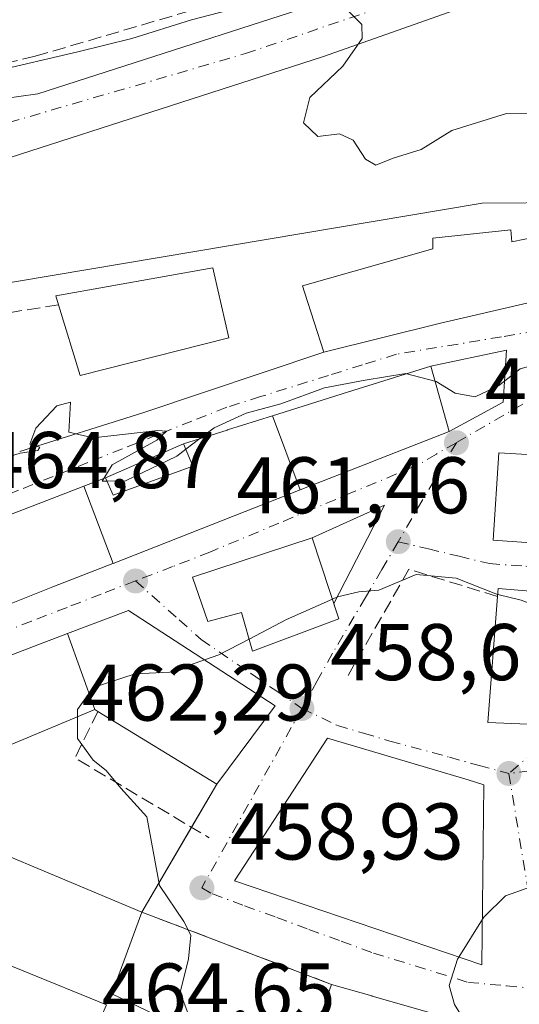
# Model space of a CAD drawing. Units: metres. Extents: x 549625 to 553066, y 4705475 to 4707815.
# Drawn here: x 551757 to 551820, y 4707231 to 4707353 of the extents above; entities that cross this region are included whole.
import ezdxf

# ---------------------------------------------------------------- set-up
doc = ezdxf.new("R2010")
doc.units = ezdxf.units.M
doc.header["$MEASUREMENT"] = 0
doc.linetypes.add('DGN Style 3', pattern=[2.307223458686699, 1.648016756204785, -0.6592067024819142])
doc.linetypes.add('DGN Style 4', pattern=[2.6384748266838614, 1.318413404963828, -0.6592067024819142, 0.001648016756204785, -0.6592067024819142])
for name, color, linetype, lineweight in [('Curva de nivel normal', 30, 'Continuous', 0), ('Edificación Cxs', 1, 'Continuous', 13), ('Elemento construido', 1, 'Continuous', 0), ('Muro lineal', 1, 'DGN Style 3', 13), ('Núcleo urbano CxS', 7, 'Continuous', 0), ('Obra de contención lineal', 1, 'DGN Style 3', 13), ('Pastizal CxS', 92, 'Continuous', 0), ('Punto de cota en terreno', 7, 'Continuous', 0), ('Rótulo de punto de cota en terreno', 7, 'Continuous', 0), ('Vía urbana Cxs', 4, 'Continuous', 0), ('Vía urbana eje', 4, 'DGN Style 4', 0)]:
    doc.layers.add(name, color=color, linetype=linetype, lineweight=lineweight)
doc.styles.add('Style-Arial', font='txt')

# ---------------------------------------------------------------- blocks, each defined once
blk = doc.blocks.new('5PATER')
at = {"layer": 'Pastizal CxS', "linetype": 'Continuous', "lineweight": 0}
h = blk.add_hatch(color=51, dxfattribs=at)
edge = h.paths.add_edge_path()
edge.add_ellipse((0, 0), major_axis=(-0.1095731443231308, -0.1110710700762829), ratio=0.9994222409660322, start_angle=0, end_angle=360)
blk = doc.blocks.new('*U28')
at = {"layer": 'Vía urbana Cxs', "color": 4, "linetype": 'Continuous', "lineweight": 0}
for points in [[(551850.9501, 4707368.4001, 471.8791000000056), (551795.0900999998, 4707348.690099999, 470.4861999999994), (551735.9501, 4707329.640100001, 468.4043999999994)], [(551736.2758999999, 4707243.412699999, 472.3306000000011), (551768.1601, 4707230.4301, 474.2312999999995)], [(551750.0500999996, 4707342.720100001, 469.9661000000052), (551759.5800999999, 4707344.040100001, 470.0684999999939), (551804.2600999996, 4707358.4901, 471.373900000006)]]:
    blk.add_polyline3d(points, dxfattribs=at)
blk = doc.blocks.new('*U36')
at = {"layer": 'Vía urbana Cxs', "color": 4, "linetype": 'Continuous', "lineweight": 0}
for points in [[(551818.0301000001, 4707226.7401, 460.4716000000044), (551801.3002000004, 4707231.540100001, 463.8672999999981), (551801.2779000001, 4707231.546499999, 463.8617999999988), (551801.2400000002, 4707231.5573, 463.8524999999936), (551796.2001999998, 4707233.0001, 462.2924000000058), (551776.6901000004, 4707240.4301, 461.6937000000034), (551772.5500999996, 4707242.0101, 468.4195999999939), (551781.8901000004, 4707257.960100001, 466.9812999999995), (551789.1801000005, 4707267.720100001, 466.7048999999971), (551770.8701, 4707279.630100001, 468.8686000000016), (551763.2723000003, 4707276.739900001, 470.8926999999967), (551743.7686999999, 4707269.3203, 473.4820000000037)], [(551753.7220999999, 4707279.5211, 469.6517000000022), (551761.4534999998, 4707282.5569, 470.3243999999977), (551768.9167, 4707285.487299999, 468.9272999999957), (551768.9551999997, 4707285.5023, 468.9131999999955), (551792.2997000003, 4707294.668500001, 470.1634999999952), (551792.3041000003, 4707294.670299999, 470.1680999999954), (551801.2368999999, 4707298.1777, 470.6057000000001), (551801.3229, 4707298.211300001, 470.5334000000003), (551810.8701, 4707301.960100001, 467.5175000000018), (551817.6326000001, 4707305.5897, 466.6203999999998), (551818.0294000005, 4707312.072000001, 466.1989000000031), (551808.5900999998, 4707310.090100001, 468.5519999999961), (551798.2222999996, 4707306.841499999, 471.2514999999985), (551788.8537999997, 4707303.906099999, 470.0475000000006), (551788.8383, 4707303.9013, 470.0359999999928), (551783.2276999997, 4707302.143100001, 466.9968999999983), (551783.1996999999, 4707302.134500001, 466.9833000000072), (551777.7602000004, 4707300.4301, 466.2835000000051), (551768.0301000001, 4707296.1801, 467.0979999999981), (551765.3300999999, 4707295.141100001, 468.3503999999957), (551765.3185000002, 4707295.136499999, 468.3565999999992), (551763.0778999999, 4707294.274300001, 469.6358000000037), (551763.0723000001, 4707294.272100001, 469.6392999999953), (551757.7679000003, 4707292.230699999, 470.1935999999987), (551752.5537, 4707290.224099999, 470.1055999999954)], [(551757.3102000002, 4707299.460100001, 466.6521999999969), (551772.6533000004, 4707304.2667, 465.438599999994), (551795.2500999998, 4707311.8301, 469.3095999999932), (551809.8002000004, 4707315.460100001, 472.6297999999952), (551824.5301000001, 4707318.880100001, 467.4584000000032)], [(551841.7401000002, 4707297.8301, 470.9168999999966), (551817.0701000001, 4707299.300100001, 466.818299999999), (551816.3701, 4707288.390100001, 465.8035999999993), (551841.6802000003, 4707286.630100001, 469.2514999999985)], [(551852.9424000002, 4707279.382099999, 462.405700000003), (551817.0100999996, 4707282.390100001, 464.3310999999958), (551816.9301000005, 4707281.370100001, 464.6674000000058), (551815.7301000003, 4707265.640100001, 459.8089999999939), (551820.6902000001, 4707265.4301, 459.6680999999954)]]:
    blk.add_polyline3d(points, dxfattribs=at)
for points in [[(551796.4935999997, 4707280.484099999, 465.5378000000055), (551802.8158999998, 4707292.757300001, 463.3620999999985), (551793.8000999996, 4707288.670100001, 467.3809000000037), (551778.8701, 4707283.790100001, 464.0075999999972), (551780.7600999996, 4707278.2501, 464.1254999999946), (551784.9600999998, 4707279.380100001, 467.0241999999998), (551786.3701, 4707274.5701, 465.358699999997), (551797.1201, 4707278.5801, 463.3169000000053), (551796.4994000001, 4707280.4669, 465.5173000000068)], [(551814.9801000003, 4707235.4301, 459.2065000000002), (551815.2100999998, 4707257.9001, 462.2802999999985), (551813.2500999998, 4707258.4901, 464.5810000000056), (551795.7001, 4707263.720100001, 463.9195999999939), (551784.1001000004, 4707245.9301, 462.8549000000058)]]:
    blk.add_polyline3d(points, close=True, dxfattribs=at)

msp = doc.modelspace()

# ---------------------------------------------------------------- linework, layer by layer
at = {"layer": 'Curva de nivel normal', "color": 30, "linetype": 'Continuous', "lineweight": 0, "flags": 128}
for points, elevation in [([(551707.0999999996, 4707357.9301), (551721.2300000004, 4707350.4801), (551727.9100000003, 4707348.0801), (551731.9699999997, 4707346.880100001), (551740.7699999996, 4707346.020099999), (551753.8200000003, 4707346.790100001), (551764.5599999996, 4707349.3101), (551771.3200000003, 4707350.9801), (551778.7599999999, 4707353.300100001), (551783.2400000002, 4707354.440099999)], 470), ([(551797.4199999999, 4707355.290100001), (551799.9800000004, 4707352.700099999), (551800.0199999996, 4707350.960100001), (551797.6200000001, 4707347.4901), (551793.5, 4707343.620100001), (551792.7199999997, 4707340.460100001), (551794.5, 4707338.7301), (551797.2199999997, 4707339.0801), (551798.9000000004, 4707338.300100001), (551800.4600000001, 4707335.920100001), (551801.7400000002, 4707335.170100001), (551803.9000000004, 4707336.050100001), (551807.4000000004, 4707337.120100001), (551811.2100000001, 4707339.4901), (551818.0300000003, 4707341.610099999), (551826.7599999999, 4707341.4901)], 470), ([(551809.1140000002, 4707308.2216), (551809.2699999996, 4707308.1801), (551811.6399999997, 4707306.720100001), (551814.1200000001, 4707306.290100001), (551817.0300000003, 4707307.6601), (551819.7400000002, 4707309.780099999), (551822.8600000005, 4707310.640100001), (551826.0899999999, 4707309.360099999), (551831.3399999999, 4707305.370100001), (551836.5, 4707301.770099999), (551838.6900000004, 4707300.0801), (551841.54, 4707299.210100001), (551847.4254000001, 4707298.069)], 465), ([(551779.7795000002, 4707301.062899999), (551781.5700000003, 4707302.420100001), (551785.5700000003, 4707304.2301), (551789.9000000004, 4707305.390100001), (551795.3499999996, 4707307.380100001), (551800.3899999997, 4707308.360099999), (551805.4699999997, 4707309.190099999), (551805.6040000003, 4707309.1545)], 465), ([(551805.6040000003, 4707309.1545), (551809.1140000002, 4707308.2216)], 465), ([(551749.2950999998, 4707296.656199999), (551750.7999999998, 4707297.3101), (551754.29, 4707298.280099999), (551757.3899999997, 4707299.2601), (551759.5800000001, 4707299.600099999), (551759.8099999996, 4707300.0101), (551758.5899999999, 4707300.360099999), (551759.3300000001, 4707302.360099999), (551761.9600000001, 4707305.1601), (551763.6600000003, 4707305.590100001), (551763.4400000004, 4707301.870100001), (551766.4600000001, 4707301.170100001), (551774.5300000003, 4707302.090100001), (551775.6399999997, 4707302.0101), (551774.4299999997, 4707300.870100001), (551768.8300000001, 4707297.800100001), (551767.7998000003, 4707296.091499999)], 465), ([(551778.0431000004, 4707299.7466), (551779.7795000002, 4707301.062899999)], 465), ([(551768.2082000002, 4707295.7643), (551770.4900000002, 4707295.780099999), (551776.9000000004, 4707298.880100001), (551778.0431000004, 4707299.7466)], 465), ([(551767.7998000003, 4707296.091499999), (551767.5999999996, 4707295.7601), (551768.2082000002, 4707295.7643)], 465), ([(551796.3125999998, 4707281.034), (551796.9400000004, 4707281.3101), (551799.5999999996, 4707281.940099999), (551802.1200000001, 4707282.1601), (551806.7800000003, 4707284.120100001), (551811.7400000002, 4707283.6601), (551816.7000000002, 4707281.690099999), (551816.9504000006, 4707281.629699999)], 460), ([(551816.9504000006, 4707281.629699999), (551819.8499999996, 4707280.9301), (551824.2400000002, 4707279.300100001), (551840.5099999999, 4707277.1801), (551847.7999999998, 4707277.470100001), (551853.3447000004, 4707279.348400001)], 460), ([(551785.9312000005, 4707276.0669), (551790.5999999996, 4707278.520099999), (551796.3125999998, 4707281.034)], 460), ([(551780.3591, 4707273.457800001), (551782.1500000004, 4707274.0801), (551785.9312000005, 4707276.0669)], 460), ([(551764.54, 4707266.392899999), (551764.54, 4707267.2601), (551766.4900000002, 4707270.0101), (551771.7000000002, 4707271.720100001), (551776.0199999996, 4707271.950099999), (551780.3591, 4707273.457800001)], 460), ([(551794.6463000001, 4707215.1435), (551794.3399999999, 4707215.700099999), (551788.2800000003, 4707221.100099999), (551783.4100000003, 4707225.6801), (551778.4299999997, 4707229.130100001), (551777.3399999999, 4707231.9801), (551778.3600000005, 4707236.190099999), (551778.6799999997, 4707239.1501), (551777.7699999996, 4707240.840100001), (551774.7699999996, 4707245.3101), (551773.1799999997, 4707253.890100001), (551769.9400000004, 4707257.4801), (551768.0899999999, 4707259.690099999), (551766.4600000001, 4707260.9801), (551764.54, 4707263.6801), (551764.54, 4707266.392899999)], 460), ([(551815.0383000001, 4707241.129799999), (551815.2000000002, 4707241.390100001), (551817.9000000004, 4707244.040100001), (551821.9000000004, 4707245.470100001), (551827.1513, 4707245.981799999)], 455), ([(551812.1059999998, 4707236.407400001), (551815.0383000001, 4707241.129799999)], 455), ([(551812.9748000001, 4707228.190500001), (551811.5599999996, 4707230.4901), (551810.8799999999, 4707232.840100001), (551811.9400000004, 4707236.140100001), (551812.1059999998, 4707236.407400001)], 455)]:
    msp.add_lwpolyline(points, dxfattribs=dict(at, elevation=elevation))
at = {"layer": 'Edificación Cxs', "color": 1, "linetype": 'Continuous', "lineweight": 13, "flags": 128}
for points, elevation in [([(551818.5900999998, 4707327.090100001), (551818.7100999998, 4707325.600099999), (551823.5701000001, 4707326.600099999), (551824.5301000001, 4707318.880100001), (551809.8000999996, 4707315.460100001), (551795.2500999998, 4707311.8301), (551792.8300999999, 4707319.340100001), (551792.5800999999, 4707320.130100001), (551808.8501000004, 4707324.720100001), (551808.8501000004, 4707326.050100001)], 475.4743000000016), ([(551783.4001000002, 4707313.610099999), (551764.8601000002, 4707308.940099999), (551762.1501000002, 4707317.7501), (551761.8101000004, 4707318.850099999), (551781.3901000004, 4707322.360099999), (551781.5601000004, 4707321.610099999)], 470.7970999999962), ([(551792.3042000001, 4707294.67), (551788.8536, 4707303.906400001), (551798.2222999996, 4707306.841499999), (551808.5900999998, 4707310.090100001), (551810.8701, 4707301.960100001), (551801.3229, 4707298.211300001), (551801.2368999999, 4707298.1777)], 471.2514999999985), ([(551792.3042000001, 4707294.67), (551792.2997000003, 4707294.668500001), (551768.9551999997, 4707285.502), (551765.3184000002, 4707295.136800001), (551765.3300999999, 4707295.141100001), (551768.0301000001, 4707296.1801), (551768.9600999998, 4707294.0101), (551778.9200999998, 4707297.630100001), (551777.7600999996, 4707300.4301), (551783.1996999999, 4707302.134500001), (551783.2276999997, 4707302.143100001), (551788.8383, 4707303.9013), (551788.8536, 4707303.906400001)], 470.1677999999956), ([(551817.0701000001, 4707299.300100001), (551841.7401000002, 4707297.8301), (551841.7401000002, 4707298.630100001), (551866.2600999996, 4707296.210100001), (551865.7301000003, 4707286.3301), (551841.6901000004, 4707288.1601), (551841.6801000005, 4707286.630100001), (551816.3701, 4707288.390100001)], 470.9168999999965), ([(551768.9551999997, 4707285.502), (551768.9167, 4707285.487299999), (551761.4534999998, 4707282.5569), (551753.7220999999, 4707279.5211), (551753.6902999999, 4707279.5087), (551746.3295, 4707276.6185), (551740.3836000003, 4707274.283600001), (551737.1109999996, 4707282.934800001), (551742.6700999998, 4707285.130100001), (551743.3300999999, 4707283.210100001), (551743.6584999999, 4707283.3519), (551748.2600999996, 4707285.340100001), (551747.1901000004, 4707288.1601), (551750.0219000002, 4707289.2499), (551752.5537, 4707290.224099999), (551757.7679000003, 4707292.230699999), (551763.0723000001, 4707294.272100001), (551763.0778999999, 4707294.274300001), (551765.3184000002, 4707295.136800001)], 471.1667000000016), ([(551793.8000999996, 4707288.670100001), (551797.1201, 4707278.5801), (551786.3701, 4707274.5701), (551784.9600999998, 4707279.380100001), (551780.7600999996, 4707278.2501), (551778.8701, 4707283.790100001)], 467.3809000000037), ([(551853.4700999996, 4707271.7401), (551840.9600999998, 4707271.6601), (551832.1601, 4707271.6801), (551828.4600999998, 4707270.3301), (551820.6901000004, 4707265.4301), (551815.7301000003, 4707265.640100001), (551816.9301000005, 4707281.370100001), (551817.0100999996, 4707282.390100001), (551854.2801000001, 4707279.270099999), (551853.9200999998, 4707271.7401)], 464.6674000000059), ([(551766.6902000001, 4707267.289799999), (551763.2721999995, 4707276.7402), (551770.8701, 4707279.630100001), (551789.1801000005, 4707267.720100001), (551781.8901000004, 4707257.960100001), (551767.0500999996, 4707267.050100001)], 472.4918999999937), ([(551766.6902000001, 4707267.289799999), (551747.7503000004, 4707259.386299999), (551741.9600999998, 4707256.970100001), (551742.8673, 4707255.0251), (551743.2100999998, 4707254.290100001), (551772.5500999996, 4707242.0101), (551768.7901, 4707231.840100001), (551784.1801000005, 4707224.4101), (551784.7505000001, 4707223.6373), (551777.7799000005, 4707217.4299), (551766.9101, 4707227.640100001), (551768.1601, 4707230.4301), (551736.2758999999, 4707243.412699999), (551731.1316999998, 4707245.507099999), (551727.7600999996, 4707246.880100001), (551724.2100999998, 4707261.880100001), (551727.7739000004, 4707263.2357), (551737.0103000002, 4707266.749500001), (551743.7386999996, 4707269.308900001), (551743.7686999999, 4707269.3203), (551763.2721999995, 4707276.7402)], 478.4449000000025), ([(551815.2100999998, 4707257.9001), (551814.9801000003, 4707235.4301), (551784.1001000004, 4707245.9301), (551795.7001, 4707263.720100001), (551813.2500999998, 4707258.4901)], 464.5810000000056)]:
    msp.add_lwpolyline(points, close=True, dxfattribs=dict(at, elevation=elevation))
at = {"layer": 'Edificación Cxs', "color": 1, "linetype": 'Continuous', "lineweight": 13, "extrusion": (0.02955782185423518, -0.3603543633188712, 0.9323470748622984), "elevation": -1679554.657139303, "flags": 128}
msp.add_lwpolyline([(934758.350506559, 4332273.022769065), (934739.4907906087, 4332269.65628869), (934737.5100768147, 4332279.311549116)], dxfattribs=at)
at = {"layer": 'Edificación Cxs', "color": 1, "linetype": 'Continuous', "lineweight": 13, "extrusion": (0.08013111733427905, 0.3064444595391229, 0.948509777099074), "elevation": 1487178.744103761, "flags": 128}
msp.add_lwpolyline([(656984.6410385611, -4451928.863097064), (656984.8216812474, -4451929.924824857), (656947.9747256596, -4451936.682881703)], dxfattribs=at)
at = {"layer": 'Edificación Cxs', "color": 1, "linetype": 'Continuous', "lineweight": 13, "elevation": 471.4523000000049, "flags": 128}
msp.add_lwpolyline([(551791.9002, 4707220.6446), (551796.2001, 4707233.0001), (551801.2399000004, 4707231.5573), (551801.2779000001, 4707231.546499999), (551801.3000999996, 4707231.540100001), (551818.0301000001, 4707226.7401)], dxfattribs=at)
at = {"layer": 'Edificación Cxs', "color": 1, "linetype": 'Continuous', "lineweight": 13}
for points in [[(551818.5900999998, 4707327.090100001, 472.7632000000012), (551818.7100999998, 4707325.600099999, 473.2994999999937), (551823.5701000001, 4707326.600099999, 469.6545000000042), (551824.5301000001, 4707318.880100001, 467.4584000000032), (551809.8000999996, 4707315.460100001, 472.629700000005), (551795.2500999998, 4707311.8301, 469.3095999999932), (551792.8300999999, 4707319.340100001, 470.688599999994), (551792.5800999999, 4707320.130100001, 470.4021999999969), (551808.8501000004, 4707324.720100001, 475.4743000000017), (551808.8501000004, 4707326.050100001, 473.9976000000024), (551818.5900999998, 4707327.090100001, 472.7632000000012)], [(551762.1501000002, 4707317.7501, 470.7970999999961), (551761.8101000004, 4707318.850099999, 470.4183000000049), (551781.3901000004, 4707322.360099999, 470.4572000000044), (551781.5601000004, 4707321.610099999, 470.678700000004), (551783.4001000002, 4707313.610099999, 468.5233000000007)], [(551752.5537, 4707290.224099999, 470.1055999999954), (551757.7679000003, 4707292.230699999, 470.1935999999987), (551763.0723000001, 4707294.272100001, 469.6392999999953), (551763.0778999999, 4707294.274300001, 469.6358000000037), (551765.3185000002, 4707295.136499999, 468.3565999999992), (551765.3300999999, 4707295.141100001, 468.3503999999957), (551768.0301000001, 4707296.1801, 467.0979999999981), (551768.9600999998, 4707294.0101, 468.8015000000014), (551778.9200999998, 4707297.630100001, 467.7397999999957), (551777.7600999996, 4707300.4301, 466.2835000000051), (551783.1996999999, 4707302.134500001, 466.9833000000072), (551783.2276999997, 4707302.143100001, 466.9968999999983), (551788.8383, 4707303.9013, 470.0359999999928), (551788.8537, 4707303.906099999, 470.0473999999958), (551798.2222999996, 4707306.841499999, 471.2514999999985), (551808.5900999998, 4707310.090100001, 468.5519999999961), (551810.8701, 4707301.960100001, 467.5175000000018), (551801.3229, 4707298.211300001, 470.5334000000003), (551801.2368999999, 4707298.1777, 470.6057000000001), (551792.3041000003, 4707294.670299999, 470.1680999999954), (551792.2997000003, 4707294.668500001, 470.1634999999952)], [(551817.0701000001, 4707299.300100001, 466.818299999999), (551841.7401000002, 4707297.8301, 470.9168999999966), (551841.7401000002, 4707298.630100001, 470.1775999999954), (551866.2600999996, 4707296.210100001, 468.2924999999959), (551865.7301000003, 4707286.3301, 469.3171000000002), (551841.6901000004, 4707288.1601, 470.9138999999996), (551841.6801000005, 4707286.630100001, 469.2513999999938), (551816.3701, 4707288.390100001, 465.8035999999993), (551817.0701000001, 4707299.300100001, 466.818299999999)], [(551792.2997000003, 4707294.668500001, 470.1634999999952), (551768.9550999999, 4707285.5023, 468.9131999999955), (551768.9167, 4707285.487299999, 468.9272999999957), (551761.4534999998, 4707282.5569, 470.3243999999977), (551753.7220999999, 4707279.5211, 469.6517000000022)], [(551793.8000999996, 4707288.670100001, 467.3809000000037), (551797.1201, 4707278.5801, 463.3169000000053), (551786.3701, 4707274.5701, 465.358699999997), (551784.9600999998, 4707279.380100001, 467.0241999999998), (551780.7600999996, 4707278.2501, 464.1254999999946), (551778.8701, 4707283.790100001, 464.0075999999972), (551793.8000999996, 4707288.670100001, 467.3809000000037)], [(551853.4700999996, 4707271.7401, 458.290599999993), (551840.9600999998, 4707271.6601, 463.8074999999953), (551832.1601, 4707271.6801, 464.4177000000054), (551828.4600999998, 4707270.3301, 463.8163999999961), (551820.6901000004, 4707265.4301, 459.6682000000001), (551815.7301000003, 4707265.640100001, 459.8089999999939), (551816.9301000005, 4707281.370100001, 464.6674000000058)], [(551806.9401000004, 4707197.5701, 463.9974999999977), (551805.6901000004, 4707196.7301, 463.3554000000004), (551802.9801000003, 4707200.3201, 465.6647999999987), (551791.6501000002, 4707197.5801, 464.6266000000033), (551786.5204999996, 4707205.0441, 467.2725000000065), (551785.1901000004, 4707206.9801, 467.8205000000017), (551784.7172999998, 4707207.646700001, 467.8469000000041), (551784.6885000002, 4707207.6874, 467.853099999993), (551777.7801000001, 4707217.4301, 471.8175999999949), (551766.9101, 4707227.640100001, 471.0625), (551768.1601, 4707230.4301, 474.2312999999995), (551736.2758999999, 4707243.412699999, 472.3306000000011), (551731.1316999998, 4707245.507099999, 472.5617000000057), (551727.7600999996, 4707246.880100001, 470.3089999999939), (551724.2100999998, 4707261.880100001, 469.2991000000038), (551727.7739000004, 4707263.2357, 473.5299999999989), (551737.0103000002, 4707266.749500001, 473.6851000000024), (551743.7386999996, 4707269.308900001, 473.5040000000009), (551743.7686999999, 4707269.3203, 473.4820000000037), (551763.2723000003, 4707276.739900001, 470.8926999999967), (551770.8701, 4707279.630100001, 468.8686000000016), (551789.1801000005, 4707267.720100001, 466.7048999999971), (551781.8901000004, 4707257.960100001, 466.9812999999995), (551767.0500999996, 4707267.050100001, 471.8496000000014)], [(551767.0500999996, 4707267.050100001, 471.8496000000014), (551766.6901000004, 4707267.290100001, 472.492499999993), (551747.7503000004, 4707259.386299999, 471.6291999999958), (551741.9600999998, 4707256.970100001, 478.4449000000022), (551742.8673, 4707255.0251, 477.7238999999972), (551743.2100999998, 4707254.290100001, 477.4106000000029), (551772.5500999996, 4707242.0101, 468.4195999999939)], [(551815.2100999998, 4707257.9001, 462.2802999999985), (551814.9801000003, 4707235.4301, 459.2065000000002), (551784.1001000004, 4707245.9301, 462.8549000000058), (551795.7001, 4707263.720100001, 463.9195999999939), (551813.2500999998, 4707258.4901, 464.5810000000056), (551815.2100999998, 4707257.9001, 462.2802999999985)], [(551772.5500999996, 4707242.0101, 468.4195999999939), (551768.7901, 4707231.840100001, 474.1769999999961), (551784.1801000005, 4707224.4101, 470.3718999999983), (551784.7503000004, 4707223.6371, 470.8647000000056), (551792.5229000002, 4707213.104499999, 471.4327999999951), (551792.6001000004, 4707213.0001, 471.4523000000045), (551792.6113, 4707213.0119, 471.4299000000028), (551792.8960999995, 4707213.3102, 470.8847999999998), (551797.0301000001, 4707217.640100001, 467.7379999999976), (551796.8446000004, 4707217.698100001, 467.7234000000026), (551791.4600999998, 4707219.380100001, 467.0179999999964), (551791.9002, 4707220.6446, 465.7635000000009), (551796.2001, 4707233.0001, 462.2924000000058), (551801.2399000004, 4707231.5573, 463.8524999999936), (551801.2779000001, 4707231.546499999, 463.8617999999988), (551801.3000999996, 4707231.540100001, 463.8672999999981), (551818.0301000001, 4707226.7401, 460.4716000000044), (551818.0301000001, 4707223.325099999, 464.8439999999973), (551818.0301000001, 4707222.401000001, 465.9193999999989), (551818.0301000001, 4707210.130100001, 462.2081999999937)]]:
    msp.add_polyline3d(points, dxfattribs=at)
at = {"layer": 'Elemento construido', "color": 1, "linetype": 'Continuous', "lineweight": 0}
for points in [[(551682.3300999999, 4707406.530099999, 475.7253999999957), (551682.0401, 4707401.540100001, 475.9728000000032), (551682.0401, 4707392.670100001, 474.6460999999982), (551683.0201000003, 4707385.770099999, 473.6141999999964), (551686.3101000004, 4707378.870100001, 473.3224999999948), (551688.6501000002, 4707374.780099999, 472.7437999999966), (551691.5701000001, 4707369.670100001, 472.030700000003), (551701.4200999998, 4707356.860099999, 470.3778000000021), (551707.6601, 4707351.270099999, 468.9958999999944), (551714.5601000004, 4707347.6601, 469.3904999999941), (551726.7200999996, 4707344.040100001, 469.6162999999942), (551739.2100999998, 4707342.0701, 469.0660000000062), (551750.0500999996, 4707342.720100001, 469.9661000000052), (551759.5800999999, 4707344.040100001, 470.0684999999939), (551804.2600999996, 4707358.4901, 471.373900000006), (551845.6601, 4707373.270099999, 472.6119999999937), (551865.3800999997, 4707380.5001, 473.0782999999938), (551868.2001, 4707382.440099999, 473.3126000000047), (551870.6300999997, 4707384.850099999, 473.1855999999971), (551871.9901000002, 4707386.6801, 473.1643999999943), (551872.9001000002, 4707388.4001, 473.2157000000007)], [(551854.0800999999, 4707366.5601, 471.684500000003), (551853.8701, 4707367.0001, 471.6805000000023), (551853.5900999998, 4707367.4001, 471.6796000000032), (551853.2401000002, 4707367.7501, 471.710500000001), (551852.8400999998, 4707368.030099999, 471.7502999999998), (551852.4001000002, 4707368.2501, 471.7874000000011), (551851.9301000005, 4707368.380100001, 471.8206000000064), (551851.4401000004, 4707368.4301, 471.8515000000043), (551850.9501, 4707368.4001, 471.8791000000056), (551795.0900999998, 4707348.690099999, 470.4861999999994), (551735.9501, 4707329.640100001, 468.4043999999994), (551734.7100999998, 4707329.370100001, 468.3942999999999), (551733.4801000003, 4707329.020099999, 468.4002999999939), (551732.2901, 4707328.600099999, 468.4118000000017), (551731.1201, 4707328.110099999, 468.3726000000024), (551729.9801000003, 4707327.540100001, 468.3282999999938), (551728.8901000004, 4707326.9001, 468.2593000000052), (551727.8300999999, 4707326.190099999, 468.2225999999937), (551726.8201000001, 4707325.420100001, 468.1428000000015), (551725.8701, 4707324.5801, 468.0090000000055), (551724.9600999998, 4707323.690099999, 467.8423999999941), (551724.1201, 4707322.7401, 467.6499999999942), (551715.2600999996, 4707304.8301, 469.8389000000025)]]:
    msp.add_polyline3d(points, dxfattribs=at)
at = {"layer": 'Muro lineal', "color": 1, "linetype": 'DGN Style 3', "lineweight": 13, "extrusion": (-0.3294408313875069, -0.7378291139291592, 0.5891323597063907), "elevation": -3654655.290452112, "flags": 128}
msp.add_lwpolyline([(-1415352.040505539, 2665161.062784472), (-1415352.242640532, 2665150.090632255), (-1415332.927844924, 2665146.232885959)], dxfattribs=at)
at = {"layer": 'Muro lineal', "color": 1, "linetype": 'DGN Style 3', "lineweight": 13, "extrusion": (-0.3559079827260879, -0.9345208920035568, 0.0004585201448172842), "elevation": -4595396.042605164, "flags": 128}
msp.add_lwpolyline([(-1159702.154223972, 2575.501529685755), (-1159697.7229724, 2568.775628978735), (-1159676.846071292, 2569.374329041673)], dxfattribs=at)
at = {"layer": 'Núcleo urbano CxS', "color": 7, "linetype": 'Continuous', "lineweight": 0}
for points in [[(551837.0317000002, 4707330.5755, 468.2712000000029), (551814.9907000001, 4707330.424100001, 469.7746999999945), (551747.9707000004, 4707319.1479, 468.9122000000062), (551743.2065000003, 4707318.320499999, 468.4688000000024), (551723.6357000005, 4707318.185500001, 466.9201999999932), (551712.9285000004, 4707306.499299999, 465.7933000000049), (551642.7292999999, 4707341.857100001, 464.2038999999932), (551629.6662999997, 4707349.3529, 463.2360999999946), (551627.0985000003, 4707340.943700001, 462.1800999999978), (551624.1410999997, 4707331.1461, 461.0861000000005), (551613.5817, 4707296.165899999, 457.741200000004), (551612.3897000002, 4707292.2049, 457.5046000000002), (551611.6076999997, 4707289.603900001, 457.4706000000006), (551596.2962999997, 4707297.247500001, 457.0733000000037), (551561.7127, 4707307.3443, 456.0271999999969), (551562.6546999998, 4707310.571900001, 456.1689000000042), (551545.7543000003, 4707315.508099999, 454.8383000000031), (551554.2821000004, 4707346.2443, 457.7439000000013), (551561.6996999999, 4707344.630700001, 458.6187000000064), (551569.7197000004, 4707368.694900001, 460.9333000000043)], [(551822.9760999996, 4707173.799500001, 457.25), (551809.7209000001, 4707194.2347, 459.993100000007), (551803.4445000002, 4707198.802100001, 461.1720999999961), (551802.0487000002, 4707199.8179, 461.1156999999948), (551792.2801000001, 4707197.376300001, 463.5567000000011), (551788.8309000004, 4707192.866900001, 463.6377999999968), (551784.9068999998, 4707196.2379, 463.7700999999943), (551769.1240999997, 4707215.6777, 464.7753999999986), (551766.0481000004, 4707218.9179, 464.8251000000019), (551762.1482999995, 4707223.0219, 464.850099999996), (551755.3690999998, 4707230.161499999, 465.0632999999943), (551742.3397000004, 4707235.597100001, 465.4183000000049), (551729.1955000004, 4707236.649700001, 465.5843000000023), (551717.3283000002, 4707262.1929, 465.0737999999984), (551716.3450999996, 4707268.595100001, 465.0274000000064), (551715.3579000002, 4707277.9011, 464.9103000000032), (551711.7610999999, 4707304.9593, 465.7667999999976), (551712.9285000004, 4707306.499299999, 465.7933000000049), (551723.6357000005, 4707318.185500001, 466.9201999999932), (551743.2065000003, 4707318.320499999, 468.4688000000024), (551747.9707000004, 4707319.1479, 468.9122000000062), (551814.9907000001, 4707330.424100001, 469.7746999999945), (551837.0317000002, 4707330.5755, 468.2712000000029)], [(551837.0317000002, 4707330.5755, 468.2712000000029), (551814.9907000001, 4707330.424100001, 469.7746999999945), (551747.9707000004, 4707319.1479, 468.9122000000062), (551743.2065000003, 4707318.320499999, 468.4688000000024), (551723.6357000005, 4707318.185500001, 466.9201999999932), (551712.9285000004, 4707306.499299999, 465.7933000000049)]]:
    msp.add_polyline3d(points, dxfattribs=at)
at = {"layer": 'Obra de contención lineal', "color": 1, "linetype": 'DGN Style 3', "lineweight": 13, "extrusion": (-0.2166370660385938, -0.03459603335820732, 0.9756390193581167), "elevation": -281927.3272379907, "flags": 128}
msp.add_lwpolyline([(-4561405.621686773, 1255937.032235358), (-4561405.621686772, 1255926.112930423)], dxfattribs=at)
at = {"layer": 'Obra de contención lineal', "color": 1, "linetype": 'DGN Style 3', "lineweight": 13, "extrusion": (-0.327070119904979, 0.05028380374586244, 0.9436613141091407), "elevation": 56655.67174656605, "flags": 128}
msp.add_lwpolyline([(-4736469.028298005, -160160.2834163781), (-4736470.706675483, -160172.4255855846), (-4736456.468608253, -160178.2328545154)], dxfattribs=at)
at = {"layer": 'Obra de contención lineal', "color": 1, "linetype": 'DGN Style 3', "lineweight": 13}
msp.add_polyline3d([(551704.5701000001, 4707356.110099999, 470.5437999999995), (551727.4901000002, 4707347.9001, 471.3847999999998), (551735.6901000004, 4707346.0101, 470.7445000000008), (551746.4200999998, 4707345.800100001, 471.3028000000049), (551759.2401000002, 4707348.7401, 472.7945999999939), (551778.5900999998, 4707354.420100001, 474.2020000000048), (551814.1300999997, 4707365.9801, 473.4842999999965), (551859.3501000004, 4707382.9301, 473.9563999999955), (551866.2801000001, 4707385.530099999, 473.7747999999993)], dxfattribs=at)
at = {"layer": 'Vía urbana Cxs', "color": 4, "linetype": 'Continuous', "lineweight": 0, "extrusion": (0.2357236453368621, -0.9713869245025827, 0.02901389209525544), "elevation": -4442536.356984231, "flags": 128}
msp.add_lwpolyline([(1646324.484030943, 129419.0644277507), (1646339.479797758, 129422.3860261157), (1646354.600770687, 129417.2124480829)], dxfattribs=at)
at = {"layer": 'Vía urbana Cxs', "color": 4, "linetype": 'Continuous', "lineweight": 0, "extrusion": (0.3038071098586588, -0.9492614465509605, 0.08126466693038792), "elevation": -4300792.178752227, "flags": 128}
msp.add_lwpolyline([(1960356.754144315, 351130.4399302525), (1960372.832214164, 351129.2223030202), (1960396.659105991, 351133.1061486168)], dxfattribs=at)
at = {"layer": 'Vía urbana Cxs', "color": 4, "linetype": 'Continuous', "lineweight": 0, "extrusion": (-0.2989990121355288, 0.9542534205604449, 9.52201701556497e-06), "elevation": 4326976.536256298, "flags": 128}
msp.add_lwpolyline([(-1934046.301440747, 427.3504558152433), (-1934035.436603941, 430.049955815368), (-1934025.61899907, 428.8459558148842), (-1934025.602772947, 428.8344558143621), (-1934019.723138642, 425.7953558164528), (-1934019.693848155, 425.7817558148874), (-1934013.993572758, 425.0819558151494)], dxfattribs=at)
at = {"layer": 'Vía urbana Cxs', "color": 4, "linetype": 'Continuous', "lineweight": 0, "extrusion": (0.3654851413172965, -0.9308171737688633, 2.220858891082836e-05), "elevation": -4179958.822337606, "flags": 128}
msp.add_lwpolyline([(2234064.006603999, 562.9944872887099), (2234064.011357467, 562.9990872902044), (2234073.608063703, 563.4366872888239), (2234073.700394282, 563.3643872853715), (2234083.957222704, 560.348487288064)], dxfattribs=at)
at = {"layer": 'Vía urbana Cxs', "color": 4, "linetype": 'Continuous', "lineweight": 0, "extrusion": (0.07009168710316929, 0.03061527324279405, 0.9970706396456074), "elevation": 183255.2406094606, "flags": 128}
msp.add_lwpolyline([(4092892.331525301, -2382810.553237881), (4092892.331525301, -2382799.904258762)], dxfattribs=at)
at = {"layer": 'Vía urbana Cxs', "color": 4, "linetype": 'Continuous', "lineweight": 0, "extrusion": (-0.3591566760191258, 0.9332772791598678, 4.769535437816959e-05), "elevation": 4195041.421856418, "flags": 128}
msp.add_lwpolyline([(-2205609.417450084, 267.0140130590233), (-2205606.52443764, 268.2664130553102), (-2205606.511959503, 268.2726130613571), (-2205604.111193543, 269.5518130572939), (-2205604.105177045, 269.5553130592816), (-2205598.421518601, 270.1096130625448), (-2205592.834540419, 270.0216130626152), (-2205590.121778567, 270.0887130570948), (-2205587.087608347, 268.9967130612862)], dxfattribs=at)
at = {"layer": 'Vía urbana Cxs', "color": 4, "linetype": 'Continuous', "lineweight": 0, "extrusion": (-0.3654822433069039, 0.93081831118735, 3.722475933947388e-05), "elevation": 4179965.803547998, "flags": 128}
msp.add_lwpolyline([(-2233975.426008267, 310.2037791300818), (-2233984.449870198, 312.6724791308205), (-2233995.218764889, 313.0317791321739), (-2234001.606572334, 313.9929791327063), (-2234009.514549626, 314.042079133687), (-2234009.548588546, 314.0534791353068), (-2234017.854648238, 314.7261791315302), (-2234025.872540629, 313.3290791323882), (-2234025.913859367, 313.3149791364475), (-2234050.99343079, 314.5652791331026)], dxfattribs=at)
at = {"layer": 'Vía urbana Cxs', "color": 4, "linetype": 'Continuous', "lineweight": 0, "extrusion": (0.4295020001368531, -0.06153296308987605, 0.9009671061319734), "elevation": -52235.78436765587, "flags": 128}
msp.add_lwpolyline([(4737957.51724867, 109540.5433697913), (4737970.563015462, 109535.5289351413), (4737965.238524644, 109544.7912461085)], dxfattribs=at)
at = {"layer": 'Vía urbana Cxs', "color": 4, "linetype": 'Continuous', "lineweight": 0, "extrusion": (-0.3779907870386301, -0.6454919593786929, 0.6636739374808784), "elevation": -3246755.711560359, "flags": 128}
msp.add_lwpolyline([(-1902523.425286546, 2881261.682683857), (-1902523.425286546, 2881271.063424061)], dxfattribs=at)
at = {"layer": 'Vía urbana Cxs', "color": 4, "linetype": 'Continuous', "lineweight": 0, "extrusion": (-0.001387159099494373, -0.1355194131796416, 0.990773720100144), "elevation": -638232.2686241535, "flags": 128}
msp.add_lwpolyline([(503605.9485782979, 4669218.992226165), (503605.9485782979, 4669241.672659284)], dxfattribs=at)
at = {"layer": 'Vía urbana Cxs', "color": 4, "linetype": 'Continuous', "lineweight": 0, "extrusion": (0.2869233258353323, 0.4899838830289406, 0.8231590365558002), "elevation": 2465174.717471728, "flags": 128}
msp.add_lwpolyline([(1902495.894188266, -3572954.448778495), (1902495.894188265, -3572969.339828017)], dxfattribs=at)
at = {"layer": 'Vía urbana Cxs', "color": 4, "linetype": 'Continuous', "lineweight": 0, "extrusion": (-0.3559079827260879, -0.9345208920035568, 0.0004585201448172842), "elevation": -4595396.042605164, "flags": 128}
msp.add_lwpolyline([(-1159676.846071292, 2569.374329041673), (-1159697.7229724, 2568.775628978735), (-1159702.154223972, 2575.501529685755)], dxfattribs=at)
at = {"layer": 'Vía urbana Cxs', "color": 4, "linetype": 'Continuous', "lineweight": 0}
for points in [[(551716.4856000004, 4707347.0869, 469.4229999999953), (551726.7200999996, 4707344.040100001, 469.6162999999942), (551739.2100999998, 4707342.0701, 469.0660000000062), (551750.0500999996, 4707342.720100001, 469.9661000000052), (551759.5800999999, 4707344.040100001, 470.0684999999939), (551804.2600999996, 4707358.4901, 471.373900000006), (551821.7747, 4707364.742900001, 471.9910999999993), (551845.6601, 4707373.270099999, 472.6119999999937), (551865.3800999997, 4707380.5001, 473.0782999999938), (551868.2001, 4707382.440099999, 473.3126000000047), (551870.6300999997, 4707384.850099999, 473.1855999999971), (551871.9901000002, 4707386.6801, 473.1643999999943), (551872.9001000002, 4707388.4001, 473.2157000000007)], [(551851.4401000004, 4707368.4301, 471.8515000000043), (551850.9501, 4707368.4001, 471.8791000000056), (551795.0900999998, 4707348.690099999, 470.4861999999994), (551735.9501, 4707329.640100001, 468.4043999999994), (551734.7100999998, 4707329.370100001, 468.3942999999999), (551733.4801000003, 4707329.020099999, 468.4002999999939), (551732.2901, 4707328.600099999, 468.4118000000017), (551731.1201, 4707328.110099999, 468.3726000000024), (551729.9801000003, 4707327.540100001, 468.3282999999938), (551728.8901000004, 4707326.9001, 468.2593000000052), (551727.8300999999, 4707326.190099999, 468.2225999999937), (551726.8201000001, 4707325.420100001, 468.1428000000015), (551725.8701, 4707324.5801, 468.0090000000055), (551724.9600999998, 4707323.690099999, 467.8423999999941), (551724.1201, 4707322.7401, 467.6499999999942), (551715.2600999996, 4707304.8301, 469.8389000000025)], [(551810.8701, 4707301.960100001, 467.5175000000018), (551817.6326000001, 4707305.5897, 466.6203999999998), (551818.0294000005, 4707312.072000001, 466.1989000000031), (551808.5900999998, 4707310.090100001, 468.5519999999961)], [(551817.0701000001, 4707299.300100001, 466.818299999999), (551816.3701, 4707288.390100001, 465.8035999999993), (551841.6802000003, 4707286.630100001, 469.2514999999985), (551841.6901000004, 4707288.1601, 470.9138999999996), (551865.7302000001, 4707286.3301, 469.3169999999955)], [(551866.2600999996, 4707296.210100001, 468.2924999999959), (551841.7401000002, 4707298.630100001, 470.1775999999954), (551841.7401000002, 4707297.8301, 470.9168999999966), (551817.0701000001, 4707299.300100001, 466.818299999999)], [(551793.8000999996, 4707288.670100001, 467.3809000000037), (551778.8701, 4707283.790100001, 464.0075999999972), (551780.7600999996, 4707278.2501, 464.1254999999946), (551784.9600999998, 4707279.380100001, 467.0241999999998), (551786.3701, 4707274.5701, 465.358699999997), (551797.1201, 4707278.5801, 463.3169000000053), (551796.4994000001, 4707280.4669, 465.5173000000068), (551796.4935999997, 4707280.484099999, 465.5378000000055)], [(551854.2801000001, 4707279.270099999, 462.190499999997), (551852.9424000002, 4707279.382099999, 462.405700000003), (551817.0100999996, 4707282.390100001, 464.3310999999958), (551816.9301000005, 4707281.370100001, 464.6674000000058)], [(551816.9301000005, 4707281.370100001, 464.6674000000058), (551815.7301000003, 4707265.640100001, 459.8089999999939), (551820.6902000001, 4707265.4301, 459.6680999999954), (551828.4600999998, 4707270.3301, 463.8163999999961), (551832.1601, 4707271.6801, 464.4177000000054), (551840.9601999996, 4707271.6601, 463.8074999999953), (551853.4700999996, 4707271.7401, 458.290599999993)], [(551781.8901000004, 4707257.960100001, 466.9812999999995), (551789.1801000005, 4707267.720100001, 466.7048999999971), (551770.8701, 4707279.630100001, 468.8686000000016), (551763.2723000003, 4707276.739900001, 470.8926999999967), (551743.7686999999, 4707269.3203, 473.4820000000037), (551743.7388000004, 4707269.308900001, 473.5040000000009), (551737.0103000002, 4707266.749500001, 473.6851000000024), (551727.7739000004, 4707263.2357, 473.5299999999989), (551724.2100999998, 4707261.880100001, 469.2991000000038)], [(551815.2100999998, 4707257.9001, 462.2802999999985), (551813.2500999998, 4707258.4901, 464.5810000000056), (551795.7001, 4707263.720100001, 463.9195999999939), (551784.1001000004, 4707245.9301, 462.8549000000058), (551814.9801000003, 4707235.4301, 459.2065000000002)], [(551724.2100999998, 4707261.880100001, 469.2991000000038), (551727.7600999996, 4707246.880100001, 470.3089999999939), (551731.1316999998, 4707245.507099999, 472.5617000000057), (551736.2758999999, 4707243.412699999, 472.3306000000011), (551768.1601, 4707230.4301, 474.2312999999995), (551766.9101, 4707227.640100001, 471.0625), (551771.5281999996, 4707223.302400001, 472.8993000000046), (551777.7801000001, 4707217.4301, 471.8175999999949), (551784.6885000002, 4707207.6874, 467.853099999993)], [(551818.0301000001, 4707222.401000001, 465.9193999999989), (551818.0301000001, 4707223.325099999, 464.8439999999973), (551818.0301000001, 4707226.7401, 460.4716000000044), (551801.3002000004, 4707231.540100001, 463.8672999999981), (551801.2779000001, 4707231.546499999, 463.8617999999988), (551801.2400000002, 4707231.5573, 463.8524999999936), (551796.2001, 4707233.0001, 462.2924000000058)]]:
    msp.add_polyline3d(points, dxfattribs=at)
at = {"layer": 'Vía urbana eje', "color": 4, "linetype": 'DGN Style 4', "lineweight": 0, "extrusion": (0.5011026426410725, -0.8651912931169708, 0.01844363989883023), "elevation": -3796192.514166355, "flags": 128}
msp.add_lwpolyline([(2836755.584574873, 70493.32831978994), (2836750.804234474, 70493.6947821246), (2836746.018882199, 70493.59206465252)], dxfattribs=at)
at = {"layer": 'Vía urbana eje', "color": 4, "linetype": 'DGN Style 4', "lineweight": 0, "extrusion": (-0.8638236011758488, 0.5036626374911651, 0.01152100894155762), "elevation": 1894228.740185021, "flags": 128}
msp.add_lwpolyline([(-4344492.629312307, -21358.85031911793), (-4344483.090322046, -21362.39185416616), (-4344478.317225067, -21362.97559290833)], dxfattribs=at)
at = {"layer": 'Vía urbana eje', "color": 4, "linetype": 'DGN Style 4', "lineweight": 0, "extrusion": (-0.873286119792462, 0.4872071055550179, 0.0007676421871473951), "elevation": 1811541.743584788, "flags": 128}
msp.add_lwpolyline([(-4379629.813506836, -930.6266398871953), (-4379617.001259043, -927.3150389114735), (-4379612.739242641, -929.4058413849639), (-4379604.197744112, -930.3502398057553)], dxfattribs=at)
at = {"layer": 'Vía urbana eje', "color": 4, "linetype": 'DGN Style 4', "lineweight": 0, "extrusion": (-0.9866457586717022, -0.1628777847905101, 0.000986973595126724), "elevation": -1311156.730466318, "flags": 128}
msp.add_lwpolyline([(-4554520.694516384, 1751.758825252076), (-4554516.153811613, 1752.189825461996), (-4554493.410821907, 1747.743723296482)], dxfattribs=at)
at = {"layer": 'Vía urbana eje', "color": 4, "linetype": 'DGN Style 4', "lineweight": 0}
for points in [[(551723.7100999998, 4707332.9301, 467.6211999999941), (551748.0900999998, 4707338.190099999, 468.5816999999952), (551785.4801000003, 4707349.0801, 470.4823000000034), (551831.2801000001, 4707364.6801, 471.7335000000021), (551863.1401000004, 4707377.550100001, 472.4496999999974), (551878.9501, 4707386.840100001, 472.9061999999976)], [(551826.1201, 4707315.200099999, 466.0276000000013), (551821.7600999996, 4707314.4801, 466.8132999999943), (551817.4001000002, 4707313.7501, 467.982999999993), (551804.3101000004, 4707311.590100001, 469.0335999999952), (551800.0701000001, 4707310.270099999, 470.1591000000044), (551795.8400999998, 4707308.940099999, 469.9297999999981), (551787.3601000002, 4707306.300100001, 466.9618000000046), (551783.1300999997, 4707304.970100001, 466.1946000000025), (551778.8000999996, 4707303.2501, 465.6545999999944), (551774.4700999996, 4707301.520099999, 465.5669999999955), (551770.1501000002, 4707299.800100001, 465.657600000006), (551765.8201000001, 4707298.0801, 465.8251000000019), (551761.5000999998, 4707296.350099999, 467.2554999999993), (551757.1700999998, 4707294.630100001, 468.4642000000022), (551752.8501000004, 4707292.9001, 468.2295000000013), (551748.5201000003, 4707291.1801, 469.6423999999971), (551744.2001, 4707289.450099999, 470.3123000000051), (551739.8701, 4707287.7301, 468.3533000000025), (551735.8201000001, 4707286.110099999, 469.6646999999939), (551731.7701000003, 4707284.4801, 469.9263000000064), (551723.6700999998, 4707281.2401, 468.2314000000042), (551719.6101000002, 4707279.610099999, 466.1548999999941), (551715.5601000004, 4707277.9901, 467.4140000000043)], [(551811.7801000001, 4707300.550100001, 465.9934999999969), (551809.3000999996, 4707299.130100001, 465.5014999999985), (551806.8300999999, 4707297.710100001, 465.0371000000014), (551793.9301000005, 4707292.3101, 466.6227999999974), (551789.6401000004, 4707290.5101, 467.0276000000013), (551781.0401, 4707286.9101, 464.8401000000013), (551776.3901000004, 4707285.110099999, 464.4680999999982), (551771.7500999998, 4707283.3101, 464.9587000000029)], [(551804.5301000001, 4707288.210100001, 461.8684999999969), (551802.4801000003, 4707284.7301, 460.9875999999931), (551800.4401000004, 4707281.2501, 462.0434999999998), (551796.3400999998, 4707274.290100001, 460.5409999999974), (551794.4301000005, 4707270.850099999, 459.3571999999986), (551792.5100999996, 4707267.4101, 459.9894999999961)], [(551804.5301000001, 4707288.210100001, 461.8684999999969), (551808.3201000001, 4707287.300100001, 461.6123999999982), (551812.1201, 4707286.390100001, 461.803700000004), (551815.9101, 4707285.470100001, 464.3368000000046), (551820.4700999996, 4707285.1501, 466.5663999999961), (551825.0301000001, 4707284.840100001, 466.9955999999948), (551834.1501000002, 4707284.200099999, 464.7820999999968), (551838.7001, 4707283.890100001, 464.5580000000046), (551852.3800999997, 4707282.9301, 465.9801000000007), (551856.6300999997, 4707283.270099999, 467.5947000000015), (551865.1201, 4707283.9301, 467.8307999999961)], [(551771.7500999998, 4707283.3101, 464.9587000000029), (551767.4901000002, 4707281.670100001, 467.8098999999929), (551763.2200999996, 4707280.020099999, 469.5864000000002), (551758.8000999996, 4707278.300100001, 468.6215999999986), (551754.3701, 4707276.5801, 468.5837000000029), (551749.9401000004, 4707274.870100001, 469.2342000000062), (551745.5201000003, 4707273.1501, 467.8288999999932), (551736.6601, 4707269.710100001, 470.4018000000069), (551732.2401000002, 4707267.9901, 468.1821999999956), (551723.3800999997, 4707264.550100001, 467.0111000000034), (551720.4600999998, 4707263.420100001, 465.8070000000008), (551717.5301000001, 4707262.280099999, 465.1958000000013)], [(551771.7500999998, 4707283.3101, 464.9587000000029), (551777.2100999998, 4707278.450099999, 465.2550000000047), (551779.9401000004, 4707276.0101, 466.3692000000011), (551786.2200999996, 4707271.710100001, 465.2317000000039), (551789.3701, 4707269.5601, 464.4423999999999), (551792.5100999996, 4707267.4101, 459.9894999999961)], [(551855.1851000004, 4707270.1051, 458.4719000000041), (551848.3901000004, 4707269.7601, 460.8411000000052), (551846.1201, 4707269.6501, 461.456600000005), (551842.2801000001, 4707269.370100001, 461.7516000000033), (551834.6001000004, 4707268.790100001, 459.7698999999994), (551831.4600999998, 4707268.3301, 460.0243999999948), (551828.5800999999, 4707267.050100001, 459.8693000000058), (551825.7100999998, 4707265.7601, 459.7511999999988), (551818.3300999999, 4707259.300100001, 457.6809000000067)], [(551792.5100999996, 4707267.4101, 459.9894999999961), (551796.9401000004, 4707265.300100001, 462.3108000000066), (551800.2100999998, 4707264.3201, 463.0997000000062), (551803.4901000002, 4707263.350099999, 462.7676999999967), (551810.9101, 4707261.3301, 461.0942000000068), (551814.6201, 4707260.3101, 460.2853999999934), (551818.3300999999, 4707259.300100001, 457.6809000000067)], [(551854.2701000003, 4707255.470100001, 455.9953999999998), (551847.5900999998, 4707256.670100001, 456.3910000000033), (551838.3701, 4707258.890100001, 456.4912999999942), (551833.7701000003, 4707260.0001, 456.6689000000042), (551823.6901000004, 4707260.0001, 456.5188000000053), (551818.3300999999, 4707259.300100001, 457.6809000000067)], [(551780.0301000001, 4707245.040100001, 460.2658999999985), (551781.3501000004, 4707244.280099999, 460.069399999993), (551785.3701, 4707242.8101, 461.1716000000015), (551789.3800999997, 4707241.3301, 462.3123999999953), (551793.4001000002, 4707239.860099999, 462.1830000000046), (551797.4200999998, 4707238.380100001, 460.4367000000057), (551801.4301000005, 4707236.9101, 460.4948000000004), (551813.2801000001, 4707233.2501, 457.5647999999928), (551818.0301000001, 4707232.8201, 454.5647999999928), (551822.7701000003, 4707232.380100001, 453.6658000000025)]]:
    msp.add_polyline3d(points, dxfattribs=at)

# ---------------------------------------------------------------- block references
at = {"layer": 'Punto de cota en terreno', "color": 7, "linetype": 'Continuous', "lineweight": 0, "xscale": 10, "yscale": 10, "zscale": 10}
for p in [(551811.79, 4707300.550000001, 463.1000000000058), (551804.54, 4707288.210000001, 461.4600000000065), (551771.7599999999, 4707283.310000001, 462.2899999999936), (551792.5199999996, 4707267.41, 458.6000000000058), (551818.3399999999, 4707259.300000001, 456.1399999999995), (551780.04, 4707245.039999999, 458.929999999993)]:
    msp.add_blockref('5PATER', p, dxfattribs=at)
at = {"layer": 'Vía urbana Cxs', "color": 4, "linetype": 'Continuous', "lineweight": 0}
for name in ['*U28', '*U36']:
    msp.add_blockref(name, (0, 0), dxfattribs=at)

# ---------------------------------------------------------------- texts
at = {"layer": 'Rótulo de punto de cota en terreno', "color": 7, "linetype": 'Continuous', "lineweight": 0, "style": 'Style-Arial'}
for s, p in [('463,1', (551815.3178000003, 4707304.0778)), ('464,87', (551752.5077999998, 4707294.887800001)), ('461,46', (551784.3471999997, 4707291.7378)), ('458,6', (551796.0477999998, 4707270.937799999)), ('462,29', (551765.0772000002, 4707265.891600001)), ('458,93', (551783.5678000003, 4707248.5678)), ('464,65', (551767.5577999996, 4707228.607799999))]:
    msp.add_text(s, height=7.000000000000002, dxfattribs=at).set_placement(p)

doc.saveas('drawing.dxf')
